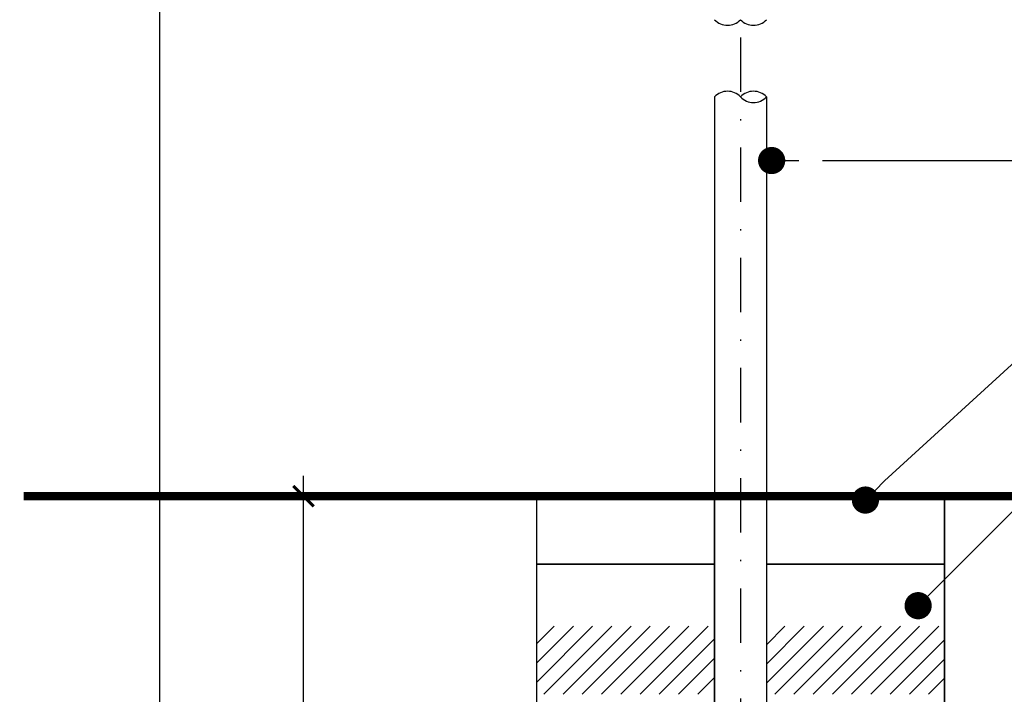
# Model space of a CAD drawing. Extents: x 14 to 162, y 0 to 249.
# Drawn here: x 27 to 99, y 69 to 119 of the extents above; entities that cross this region are included whole.
import ezdxf

# ---------------------------------------------------------------- set-up
doc = ezdxf.new("R2010")
doc.units = 0
doc.header["$MEASUREMENT"] = 0
doc.linetypes.add('DASHDOTX2', pattern=[2, 1, -0.5, 0, -0.5])
doc.layers.get('0').update_dxf_attribs({"linetype": 'CONTINUOUS'})
doc.layers.get('DEFPOINTS').update_dxf_attribs({"linetype": 'CONTINUOUS'})
doc.layers.add('DETALHES', color=7, linetype='CONTINUOUS')
doc.styles.get("Standard").update_dxf_attribs({"font": 'romans.shx'})
doc.dimstyles.get("Standard").update_dxf_attribs({"dimtxt": 2, "dimasz": 1.5, "dimexe": 2, "dimexo": 1, "dimgap": 1, "dimtad": 1, "dimzin": 0, "dimtxsty": 'STANDARD', "dimblk1": 'ARCHTICK', "dimblk2": 'ARCHTICK', "dimsah": 1, "dimcen": 0.09, "dimdle": 1.5, "dimazin": 3, "dimtfac": 1, "dimtofl": 0, "dimtmove": 0, "dimatfit": 3, "dimtolj": 1, "dimtzin": 0})

# ---------------------------------------------------------------- blocks, each defined once
blk = doc.blocks.new('_ARCHTICK')
at = {"color": 0, "linetype": 'BYBLOCK', "const_width": 0.15}
blk.add_lwpolyline([(-0.5, -0.5), (0.5, 0.5)], dxfattribs=at)
blk = doc.blocks.new('*D7')
at = {"color": 0, "linetype": 'BYBLOCK'}
for p, q in [((135.727, 94.477), (135.727, 147.477)), ((138.063, 145.977), (133.727, 145.977)), ((138.063, 95.977), (133.727, 95.977))]:
    blk.add_line(p, q, dxfattribs=at)
at = {"layer": 'DEFPOINTS', "color": 0, "linetype": 'BYBLOCK'}
for p in [(135.727, 145.977), (139.063, 145.977), (139.063, 95.977)]:
    blk.add_point(p, dxfattribs=at)
at = {"color": 0, "linetype": 'BYBLOCK', "xscale": 1.5, "yscale": 1.5, "zscale": 1.5}
for p, rotation in [((135.727, 145.977), 90), ((135.727, 95.977), 270)]:
    blk.add_blockref('_ARCHTICK', p, dxfattribs=dict(at, rotation=rotation))
at = {"color": 0, "linetype": 'BYBLOCK', "insert": (133.727, 120.977), "char_height": 2, "attachment_point": 5, "rotation": 90}
blk.add_mtext('\\A1;50', dxfattribs=at)
blk = doc.blocks.new('*D9')
at = {"color": 0, "linetype": 'BYBLOCK'}
for p, q in [((125.165, 122.274), (125.165, 308.904)), ((125.749, 307.404), (123.165, 307.404)), ((125.749, 123.774), (123.165, 123.774))]:
    blk.add_line(p, q, dxfattribs=at)
at = {"layer": 'DEFPOINTS', "color": 0, "linetype": 'BYBLOCK'}
for p in [(125.165, 307.404), (126.749, 307.404), (126.749, 123.774)]:
    blk.add_point(p, dxfattribs=at)
at = {"color": 0, "linetype": 'BYBLOCK', "xscale": 1.5, "yscale": 1.5, "zscale": 1.5}
for p, rotation in [((125.165, 307.404), 90), ((125.165, 123.774), 270)]:
    blk.add_blockref('_ARCHTICK', p, dxfattribs=dict(at, rotation=rotation))
at = {"color": 0, "linetype": 'BYBLOCK', "insert": (123.165, 215.589), "char_height": 2, "attachment_point": 5, "rotation": 90}
blk.add_mtext('\\A1;350', dxfattribs=at)
blk = doc.blocks.new('*X1')
at = {"color": 0}
for p, q in [((5.92677, 2.94278), (5.96801, 2.98402)), ((5.92677, 2.95692), (5.95387, 2.98402)), ((5.92677, 2.97107), (5.93973, 2.98402)), ((5.93215, 2.93402), (5.98215, 2.98402)), ((5.9463, 2.93402), (5.9963, 2.98402)), ((5.96044, 2.93402), (6.01044, 2.98402)), ((5.97458, 2.93402), (6.02458, 2.98402)), ((5.98872, 2.93402), (6.03872, 2.98402)), ((6.00287, 2.93402), (6.05287, 2.98402)), ((6.01701, 2.93402), (6.05772, 2.97474)), ((6.03115, 2.93402), (6.05772, 2.96059)), ((6.04529, 2.93402), (6.05772, 2.94645))]:
    blk.add_line(p, q, dxfattribs=at)
blk = doc.blocks.new('DOT')
at = {"color": 0, "linetype": 'BYBLOCK'}
blk.add_line((-0.5, 0), (-1, 0), dxfattribs=at)
blk.add_lwpolyline([(-0.25, 0, 0.5, 0.5, 1), (0.25, 0, 0.5, 0.5, 1)], format="xyseb", close=True, dxfattribs=at)
blk = doc.blocks.new('*X2')
at = {"color": 0}
for p, q in [((6.09582, 2.94213), (6.13772, 2.98402)), ((6.09582, 2.95627), (6.12358, 2.98402)), ((6.09582, 2.97041), (6.10943, 2.98402)), ((6.10186, 2.93402), (6.15186, 2.98402)), ((6.116, 2.93402), (6.166, 2.98402)), ((6.13014, 2.93402), (6.18014, 2.98402)), ((6.14429, 2.93402), (6.19429, 2.98402)), ((6.15843, 2.93402), (6.20843, 2.98402)), ((6.17257, 2.93402), (6.22257, 2.98402)), ((6.18671, 2.93402), (6.22677, 2.97408)), ((6.20086, 2.93402), (6.22677, 2.95994)), ((6.215, 2.93402), (6.22677, 2.9458))]:
    blk.add_line(p, q, dxfattribs=at)

msp = doc.modelspace()

# ---------------------------------------------------------------- linework, layer by layer
at = {"layer": 'DETALHES', "linetype": 'DASHDOTX2', "ltscale": 4}
msp.add_line((79.877, 222.787), (79.877, 33.763), dxfattribs=at)
at = {"layer": 'DETALHES'}
for p, q in [((77.972, 113.111), (77.972, 33.763)), ((81.782, 113.111), (81.782, 33.763)), ((85.904, 108.434), (145.617, 108.434)), ((90.471, 84.893), (107.707, 100.679)), ((94.346, 77.129), (111.288, 94.072)), ((64.877, 83.763), (64.877, 33.763)), ((94.877, 83.763), (94.877, 33.763))]:
    msp.add_line(p, q, dxfattribs=at)
at = {"layer": 'DETALHES', "const_width": 0.6}
msp.add_lwpolyline([(27.19, 83.763), (136.166, 83.763)], dxfattribs=at)
at = {"layer": 'DETALHES'}
for points in [[(64.877, 83.763), (64.877, 78.763), (77.972, 78.763), (77.972, 83.763)], [(81.782, 83.763), (81.782, 78.763), (94.877, 78.763), (94.877, 83.763)], [(64.877, 78.763), (64.877, 63.763), (77.972, 63.763), (77.972, 78.763)], [(81.782, 78.763), (81.782, 63.763), (94.877, 63.763), (94.877, 78.763)]]:
    msp.add_lwpolyline(points, close=True, dxfattribs=at)
for centre, start, end in [((78.924, 119.674), 222.97393, 317.02607), ((80.829, 119.674), 222.97393, 317.02607), ((78.924, 112.224), 42.97393, 137.02607), ((80.829, 112.224), 42.97393, 137.02607), ((80.829, 113.999), 222.97393, 317.02607)]:
    msp.add_arc(centre, 1.302, start, end, dxfattribs=at)

# ---------------------------------------------------------------- block references
at = {"layer": 'DETALHES', "xscale": 2, "yscale": 2, "zscale": 2}
for p, rotation in [((82.163, 108.434), 180), ((89.057, 83.479), 225), ((92.931, 75.715), 225)]:
    msp.add_blockref('DOT', p, dxfattribs=dict(at, rotation=rotation))
at = {"layer": 'DETALHES', "xscale": 100, "yscale": 100, "zscale": 100}
for name in ['*X1', '*X2']:
    msp.add_blockref(name, (-527.8, -224.2), dxfattribs=at)

# ---------------------------------------------------------------- dimensions: what is measured, and where the dimension line sits
at = {"layer": 'DETALHES'}
for p1, p2, distance, text, picture, middle, set_off in [((38.768, 33.763), (38.768, 217.393), 1.584, '350', '*D9', (35.184, 125.578), (-87.98, -90.011)), ((51.083, 33.763), (51.083, 83.763), 3.336, '50', '*D7', (45.747, 30.966), (-87.98, -62.214))]:
    dim = msp.add_aligned_dim(p1=p1, p2=p2, distance=distance, text=text, dimstyle='STANDARD', override={"dimscale": 1}, dxfattribs=at)
    dim.commit()
    dim.dimension.update_dxf_attribs({"geometry": picture, "text_midpoint": middle, "insert": set_off})

doc.saveas('drawing.dxf')
